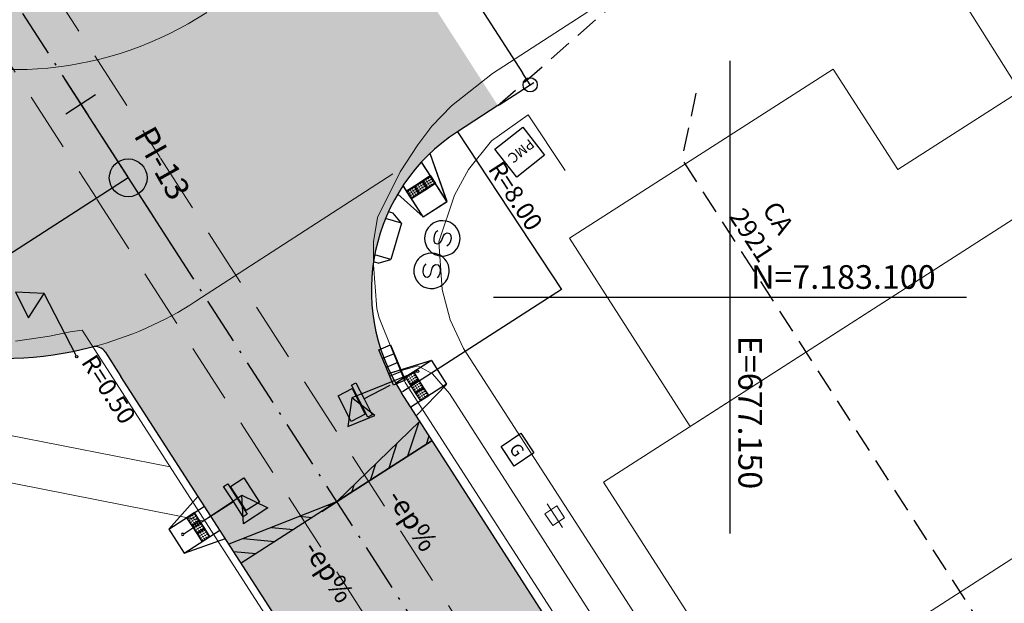
# Model space of a CAD drawing. Units: inches. Extents: x 675189 to 677836, y 7181896 to 7185334.
# Drawn here: x 677120 to 677162, y 7183087 to 7183112 of the extents above; entities that cross this region are included whole.
import ezdxf
from ezdxf.enums import TextEntityAlignment as Align

# ---------------------------------------------------------------- set-up
doc = ezdxf.new("R2010")
doc.units = ezdxf.units.IN
doc.header["$PDMODE"] = 1
for name, pattern in [('DASHED2', [0.375, 0.25, -0.125]), ('HIDDEN', [0.375, 0.25, -0.125]), ('LIN3', [3, 2, -0.5, 0, -0.5])]:
    doc.linetypes.add(name, pattern=pattern)
for name, color, linetype, lineweight in [('L-CALCADA', 44, 'Continuous', 0), ('L-EDIF_ALVENARIA', 2, 'Continuous', 0), ('L-EDIFICACAO', 2, 'Continuous', 0), ('L-ILU', 7, 'Continuous', 0), ('L-MURO_ALVENARIA', 252, 'Continuous', 0), ('L-VIA_ PAVIMENTADA', 210, 'Continuous', 0), ('P-superelevaocao', 7, 'Continuous', 30), ('PG-FAIXA DE TRAFEGO', 7, 'DASHED2', 0), ('POSTE_DUPLO_T', 7, 'Continuous', 0), ('TEXTOS_COORDENADAS', 20, 'Continuous', 15)]:
    doc.layers.add(name, color=color, linetype=linetype, lineweight=lineweight)
for name, color, linetype in [('L-DRE', 7, 'Continuous'), ('L-SRV', 7, 'Continuous'), ('MALHA_COORDENADAS', 20, 'Continuous'), ('PG-ALIN PREDIAL PROPOSTO', 164, 'DASHED2'), ('PG-COTA', 1, 'Continuous'), ('PG-EIXO 1000', 1, 'LIN3'), ('PG-EST EX 1000', 2, 'Continuous'), ('PG-GUIAS-CC-L2.4', 1, 'Continuous'), ('PG-GUIAS-DF-L2.4', 3, 'Continuous'), ('PG-MFIO', 5, 'Continuous'), ('PG-PI EX 1000', 2, 'Continuous'), ('PG-PN EX 1000', 2, 'Continuous'), ('PG-SOLIDOS EX 0', 254, 'Continuous'), ('PG-SOLIDOS EX 1000', 254, 'Continuous')]:
    doc.layers.add(name, color=color, linetype=linetype)
doc.styles.add('ARIAL', font='ARIAL.TTF', dxfattribs={"height": 2})
doc.styles.add('Romans', font='romans.shx')
doc.styles.add('SIMPLEX', font='simplex.shx', dxfattribs={"height": 0.75})
doc.styles.get("Standard").update_dxf_attribs({"font": 'simplex.shx', "height": 0.75})
doc.dimstyles.new('COTAS', dxfattribs={"dimtxt": 0.75, "dimasz": 0.6, "dimexe": 0.18, "dimexo": 0.0625, "dimgap": 1, "dimtad": 2, "dimzin": 0, "dimdsep": 46, "dimtxsty": 'SIMPLEX', "dimblk": 'ORIGIN', "dimcen": 0, "dimclrd": 256, "dimclre": 256, "dimclrt": 2, "dimaunit": 1, "dimadec": 5, "dimazin": 0, "dimtfac": 1, "dimtofl": 0, "dimtmove": 0, "dimatfit": 3, "dimldrblk": 'ORIGIN', "dimfxl": 0, "dimtolj": 1, "dimtzin": 0, "dimarcsym": 0})

# ---------------------------------------------------------------- blocks, each defined once
blk = doc.blocks.new('cruz')
at = {"layer": 'MALHA_COORDENADAS', "flags": 128}
for points in [[(0, -10), (0, 10)], [(-9.999999999068677, 0), (10.00000000093132, 0)]]:
    blk.add_lwpolyline(points, dxfattribs=at)
blk = doc.blocks.new('AeccTickLine')
blk.add_line((0, -0.5), (0, 0.5))
blk = doc.blocks.new('_Origin')
at = {"color": 0, "linetype": 'ByBlock', "lineweight": -2}
blk.add_line((0, 0), (-1, 0), dxfattribs=at)
blk.add_circle((0, 0), 0.5, dxfattribs=at)
blk = doc.blocks.new('*D203')
at = {"layer": 'Defpoints', "color": 0, "transparency": 16777216}
for p in [(677133.6857074532, 7183118.193552578), (677141.548831733, 7183108.983718963), (677140.1804600353, 7183108.102973146)]:
    blk.add_point(p, dxfattribs=at)
at = {"layer": 'PG-COTA', "lineweight": -2, "transparency": 16777216}
for p, q in [((677133.7382622617, 7183118.227379225), (677135.2054369999, 7183119.17171914)), ((677135.3788149715, 7183118.569772234), (677141.2240959131, 7183109.488245124)), ((677140.2330148439, 7183108.136799795), (677141.7001895811, 7183109.081139709))]:
    blk.add_line(p, q, dxfattribs=at)
at = {"layer": 'PG-COTA', "lineweight": -2, "transparency": 16777216, "xscale": 0.6, "yscale": 0.6, "zscale": 0.6}
for p, rotation in [((677135.0540791517, 7183119.074298395), 122.767162030881), ((677141.548831733, 7183108.983718963), 302.767162030881)]:
    blk.add_blockref('_Origin', p, dxfattribs=dict(at, rotation=rotation))
at = {"layer": 'PG-COTA', "color": 2, "transparency": 16777216, "insert": (677139.4576612283, 7183114.773194933), "char_height": 0.75, "attachment_point": 5, "rotation": 302.767162030881, "style": 'SIMPLEX'}
blk.add_mtext('\\A1;12.00', dxfattribs=at)
blk = doc.blocks.new('SEMAFORO_PEDESTRE')
at = {"linetype": 'Continuous', "flags": 128}
for points in [[(1.458576242672279, 0.7704719481989741), (1.458576245582663, -0.758990989997983), (1.250330624752678, -0.758990989997983), (1.250330623588525, 0.00574047863483429), (1.250330622424372, 0.7704719481989741), (1.458576242672279, 0.7704719481989741)], [(1.250330623588525, 5.587935447692871e-09), (0, 0)]]:
    blk.add_lwpolyline(points, dxfattribs=at)
blk.add_lwpolyline([(1.502845578594133, 0.6100000031292439), (2.166961730108596, 0.6100000031292439), (2.166961732436903, -0.6099999975413084), (1.502845580806024, -0.6099999975413084)], close=True, dxfattribs=at)
blk = doc.blocks.new('SEMAFORO_PRINCIPAL')
at = {"flags": 128}
blk.add_lwpolyline([(0.05000000004656613, 0), (3, 0), (3.60999999998603, 1.056550992652774), (2.39000000001397, 1.056550992652774), (3, 0)], dxfattribs=at)
blk.add_circle((0, 0), 0.05)
blk.add_point((0, 0))
blk = doc.blocks.new('GAS')
at = {"color": 251}
blk.add_lwpolyline([(-0.4988439780663612, 0.511920252743721), (0.5011560219336388, 0.511920252743721), (0.5011560219336388, -0.488079747256279), (-0.4988439780663612, -0.488079747256279), (-0.4988439780663612, 0.511920252743721)], dxfattribs=at)
at = {"color": 251, "style": 'Romans'}
blk.add_text('G', height=0.5249999999999999, dxfattribs=at).set_placement((-0.2512728476667689, -0.2776225498657823))
blk = doc.blocks.new('PMC')
at = {"color": 251, "linetype": 'Continuous', "flags": 128}
blk.add_lwpolyline([(-0.7412928635189928, 0.7613029989197457), (0.7587071364810072, 0.7613029989197457), (0.7587071364810072, -0.7386970010802543), (-0.7412928635189928, -0.7386970010802543)], close=True, dxfattribs=at)
at = {"color": 251, "style": 'Romans'}
blk.add_text('PMC', height=0.425, dxfattribs=at).set_placement((-0.6704986338540948, -0.2001433958503185))
blk = doc.blocks.new('POSTE_DUPLO_T')
at = {"layer": 'POSTE_DUPLO_T'}
blk.add_lwpolyline([(0, 0.599999999627471), (0, -0.599999999627471)], dxfattribs=at)
blk.add_lwpolyline([(-0.3000000000465661, 0.2999999998137355), (0.3000000000465661, 0.2999999998137355), (0.3000000000465661, -0.2999999998137355), (-0.3000000000465661, -0.2999999998137355)], close=True, dxfattribs=at)
blk = doc.blocks.new('BOCA_DE_LOBO')
at = {"color": 0, "linetype": 'Continuous', "flags": 128}
blk.add_lwpolyline([(-0.8085291153984144, 0.2695097057148814), (0.8085291153984144, 0.2695097057148814), (0.8085291153984144, -0.2695097047835588), (-0.8085291153984144, -0.2695097047835588)], close=True, dxfattribs=at)
for points in [[(-0.4042645576409996, 0.2695097057148814), (-0.4042645576409996, -0.2695097047835588)], [(0, 0.2695097057148814), (0, -0.2695097047835588)], [(0.4042645576409996, 0.2695097057148814), (0.4042645576409996, -0.2695097047835588)]]:
    blk.add_lwpolyline(points, dxfattribs=at)
blk = doc.blocks.new('SANEPAR_CIRCULAR')
at = {"color": 251, "linetype": 'Continuous'}
blk.add_lwpolyline([(0, 0.75, 1), (0, -0.75, 1)], format="xyb", close=True, dxfattribs=at)
at = {"color": 251, "linetype": 'Continuous', "flags": 128}
blk.add_lwpolyline([(0.2750000000005457, 0.2559999999998581), (0.1900000000005093, 0.3239999999998417), (0.07999999999992724, 0.3579999999997199), (-0.07999999999992724, 0.3579999999997199), (-0.1899999999995998, 0.3239999999998417), (-0.2749999999996362, 0.2559999999998581), (-0.2749999999996362, 0.1479999999999109), (-0.2319999999999709, 0.08399999999983265), (-0.1899999999995998, 0.04999999999972715), (-0.113999999999578, 0.01599999999984902), (0.1140000000004875, -0.0160000000000764), (0.1900000000005093, -0.0500000000001819), (0.2319999999999709, -0.08400000000006003), (0.2750000000005457, -0.1480000000001382), (0.2750000000005457, -0.2560000000000855), (0.1900000000005093, -0.3240000000000691), (0.07999999999992724, -0.3580000000001746), (-0.07999999999992724, -0.3580000000001746), (-0.1899999999995998, -0.3240000000000691), (-0.2749999999996362, -0.2560000000000855)], dxfattribs=at)
blk = doc.blocks.new('A$C65B118AD')
at = {"layer": 'P-superelevaocao'}
h = blk.add_hatch(dxfattribs=at)
h.set_pattern_fill('ANSI31', color=256, scale=0.2, angle=179.8418103021088, style=0)
h.set_pattern_definition([(321.4944297269021, (-5571388.351551588, 3670230.272912592), (-0.4477714026546453, -0.3602006293961777), [])])
edge = h.paths.add_edge_path()
edge.add_line((3.999999987892807, 0.0002138279378414154), (4.000066680833697, -0.8008045591413975))
edge.add_line((4.000066680833697, -0.8008045591413975), (0.04850429762154818, -0.009710455313324928))
edge.add_ellipse((-6.868503987789154e-09, -4.656612873077393e-09), major_axis=(0.05000000119648636, 2.956503826736513e-09), ratio=0.8000001274081613, start_angle=-14.04957164920823, end_angle=0.00366032102445882)
edge.add_line((0.04999999422580004, 2.553686499595642e-06), (3.999999987892807, 0.0002138279378414154))
h.paths.add_polyline_path([(4.600076639093459, -0.9209252344444394), (4.000066678971052, -0.8008045582100749), (3.999999986961484, 0.0002138260751962662), (4.59999998472631, 0.0002459185197949409)])
for p, q in [((-8.381903171539307e-09, -9.313225746154785e-10), (4.599999995902181, 0)), ((-4.656612873077393e-09, -9.313225746154785e-10), (4.600076640956104, -0.9209252344444394))]:
    blk.add_line(p, q, dxfattribs=at)
blk = doc.blocks.new('A$C087E7D55')
at = {"layer": 'P-superelevaocao'}
h = blk.add_hatch(dxfattribs=at)
h.set_pattern_fill('ANSI31', color=256, scale=0.2, angle=179.8418103021088, style=0)
h.set_pattern_definition([(218.5055702995556, (5571388.349377475, 3670230.275024777), (0.4477714028680155, -0.3602006292264215), [])])
edge = h.paths.add_edge_path()
edge.add_line((-3.999999986030161, 0.0002138251438736916), (-4.000066679902375, -0.8008045610040426))
edge.add_line((-4.000066679902375, -0.8008045610040426), (-0.04850429762154818, -0.009710455313324928))
edge.add_ellipse((2.677552402019501e-09, -2.793967723846436e-09), major_axis=(-0.04999999793668664, 1.135289585185264e-09), ratio=0.8000000096979577, start_angle=359.9963410715651, end_angle=374.0495748352906, ccw=False)
edge.add_line((-0.04999999515712261, 2.552755177021027e-06), (-3.999999986030161, 0.0002138251438736916))
h.paths.add_polyline_path([(-4.600076639093459, -0.9209252363070846), (-4.00006667803973, -0.8008045591413975), (-3.999999986030161, 0.0002138242125511169), (-4.59999998472631, 0.0002459166571497917)])
for p, q in [((-4.599999994039536, -9.313225746154785e-10), (4.656612873077393e-09, 0)), ((4.656612873077393e-09, -9.313225746154785e-10), (-4.600076640956104, -0.9209252363070846)), ((4.656612873077393e-09, -9.313225746154785e-10), (-4.599999987520278, -9.313225746154785e-10)), ((4.656612873077393e-09, -9.313225746154785e-10), (-4.599999987520278, -9.313225746154785e-10))]:
    blk.add_line(p, q, dxfattribs=at)

msp = doc.modelspace()

# ---------------------------------------------------------------- hatches: boundary and pattern name
at = {"layer": 'PG-SOLIDOS EX 0'}
h = msp.add_hatch(color=256, dxfattribs=at)
edge = h.paths.add_edge_path()
edge.add_arc((677114.3063744784, 7183111.167737532), 0.5000000000038137, -111.87102603155228, 32.76799687545679, ccw=False)
edge.add_line((677114.1201152102, 7183110.703725156), (677105.1192902803, 7183106.663849721))
edge.add_line((677105.1192902803, 7183106.663849721), (677109.6307515097, 7183099.670571257))
edge.add_arc((677110.0513125878, 7183099.940993853), 0.500000000615935, 53.573135879148424, 212.7411931725996, ccw=False)
edge.add_arc((677119.2551538855, 7183112.412533668), 14.99999999895005, 233.5731356602822, 284.5868469870144)
edge.add_line((677123.0328619004, 7183097.896028506), (677114.7268090028, 7183111.438356842))
at = {"layer": 'PG-SOLIDOS EX 1000'}
h = msp.add_hatch(color=256, dxfattribs=at)
edge = h.paths.add_edge_path()
edge.add_line((677124.7535378501, 7183113.597910874), (677016.4418214808, 7183281.871140163))
edge.add_arc((677021.4870357792, 7183285.118571868), 5.999999999508029, 139.9479853486533, 212.7679967729968, ccw=False)
edge.add_arc((677043.6854940816, 7183266.457691694), 34.9999999986381, 130.2640188891348, 139.9482429616767, ccw=False)
edge.add_arc((677043.6854940803, 7183266.457691693), 34.99999999854052, 130.2640188865498, 139.9483495568036)
edge.add_arc((677021.4870357792, 7183285.118571869), 6.000000000280314, 139.9486071750446, 212.7679967816784)
edge.add_line((677016.441821481, 7183281.871140163), (677124.7535378501, 7183113.597910874))
edge.add_arc((677125.5944068992, 7183114.139149491), 0.999999999195272, 212.7679967784977, 302.9584059387616)
edge.add_line((677126.1384369546, 7183113.300083762), (677133.6857074536, 7183118.193552579))
edge.add_line((677133.6857074536, 7183118.193552579), (677140.1804600373, 7183108.102973148))
edge.add_line((677140.1804600373, 7183108.102973148), (677138.4789774969, 7183106.999772759))
edge.add_arc((677142.8312179334, 7183100.28724692), 7.999999997311199, 122.9584058625981, 212.7544576227913)
edge.add_line((677136.103242555, 7183095.958927699), (677124.7535378501, 7183113.597910874))
h = msp.add_hatch(color=256, dxfattribs=at)
edge = h.paths.add_edge_path()
edge.add_line((677121.1152531544, 7183119.250354906), (677113.5805814465, 7183130.956231078))
edge.add_line((677113.5805814465, 7183130.956231078), (677105.519902211, 7183125.742219708))
edge.add_line((677105.519902211, 7183125.742219708), (677110.7749316288, 7183117.577998884))
edge.add_line((677110.7749316288, 7183117.577998884), (677114.7268090036, 7183111.438356843))
edge.add_line((677114.7268090036, 7183111.438356843), (677123.0328619004, 7183097.896028506))
edge.add_arc((677123.1587855007, 7183097.412144999), 0.5000000010850008, 32.75445767710352, 104.5868469279745, ccw=False)
edge.add_line((677123.5792839625, 7183097.682664951), (677124.2430740837, 7183096.650864068))
edge.add_line((677124.2430740837, 7183096.650864068), (677148.025628859, 7183059.6830632))
edge.add_line((677148.025628859, 7183059.6830632), (677155.985067697, 7183065.054453403))
edge.add_line((677155.985067697, 7183065.054453403), (677135.7258688386, 7183096.545520541))
edge.add_line((677135.7258688386, 7183096.545520541), (677121.1152531544, 7183119.250354906))
h = msp.add_hatch(color=256, dxfattribs=at)
edge = h.paths.add_edge_path()
edge.add_line((677140.1823274812, 7183108.104183954), (677136.267628279, 7183114.183084099))
edge.add_line((677136.267628279, 7183114.183084099), (677127.761778514, 7183108.921682885))
edge.add_line((677127.761778514, 7183108.921682885), (677135.7258688386, 7183096.545520541))
edge.add_arc((677141.3118897073, 7183100.664091152), 6.940191137337613, 114.09114416084, 216.4013345602701, ccw=False)
edge.add_line((677138.4789774969, 7183106.999772759), (677140.1823274812, 7183108.104183954))

# ---------------------------------------------------------------- linework, layer by layer
at = {"layer": 'L-CALCADA'}
for points in [[(677149.9999021573, 7183083.827058916), (677148.8136078081, 7183082.955547745), (677148.4603273018, 7183082.761758366), (677138.7226982462, 7183097.824124734), (677138.1675415401, 7183099.043140442), (677137.8321847207, 7183100.326966933), (677137.6919996326, 7183102.340493322), (677138.3450382347, 7183104.315850645), (677138.9427539841, 7183105.404299694), (677139.9158710423, 7183106.613042737), (677141.4691580663, 7183107.717594404), (677143.0249250026, 7183105.362701881)], [(677136.0657357693, 7183096.877483322), (677136.7984020581, 7183097.09351927), (677137.415627779, 7183096.760200309), (677138.1404759786, 7183095.920894369), (677145.3749497776, 7183084.659060783), (677145.5942137011, 7183084.195594859), (677145.195434313, 7183083.697124111), (677144.65027465, 7183083.351450619)]]:
    msp.add_lwpolyline(points, dxfattribs=at)
at = {"layer": 'L-CALCADA', "flags": 128}
for points in [[(677126.3177722893, 7183092.823628147), (677112.5260967051, 7183095.525566967)], [(677113.9995794544, 7183093.245401535), (677127.7955158403, 7183090.528379051)]]:
    msp.add_lwpolyline(points, dxfattribs=at)
at = {"layer": 'L-EDIFICACAO'}
msp.add_lwpolyline([(677164.6116443757, 7183104.986251262), (677148.3153564236, 7183094.529984287), (677143.2078488978, 7183102.490130445), (677154.3684322686, 7183109.651150162), (677157.0955442291, 7183105.400895085), (677162.2646114021, 7183108.717548959)], close=True, dxfattribs=at)
at = {"layer": 'L-MURO_ALVENARIA', "flags": 128}
for points in [[(677158.2561034905, 7183115.090248664), (677171.0211114187, 7183094.796522412), (677184.0760863557, 7183074.76191603)], [(677190.9351883357, 7183107.63197294), (677151.1709725541, 7183082.002282612)]]:
    msp.add_lwpolyline(points, dxfattribs=at)
at = {"layer": 'L-MURO_ALVENARIA'}
msp.add_lwpolyline([(677164.6116443758, 7183104.986251263), (677144.6432625271, 7183092.173840716), (677154.3271559674, 7183077.084278771), (677154.6172851473, 7183076.621734389)], dxfattribs=at)
at = {"layer": 'L-VIA_ PAVIMENTADA'}
for points in [[(677175.414638584, 7183132.231761225), (677163.5669613249, 7183124.499545745), (677146.3801283862, 7183113.630399438), (677139.9541790423, 7183109.465423848), (677138.2179765747, 7183108.100182616), (677137.3840969729, 7183107.236664169), (677136.8006746604, 7183106.441778242), (677136.051012288, 7183105.30472058), (677135.0957989695, 7183103.370362806), (677134.9249556804, 7183102.336088908), (677134.919384884, 7183101.364195055), (677135.064778536, 7183099.512295623), (677135.156763204, 7183099.12542829), (677136.2644405204, 7183096.38607427), (677146.1603800271, 7183081.004199891), (677156.6941228814, 7183064.840027426), (677171.4918052016, 7183041.253793247), (677183.3550441562, 7183022.49384605), (677196.5645095351, 7183002.48603127)], [(677119.7850489162, 7183098.133898159), (677121.2203305666, 7183098.343530475), (677122.1012098971, 7183098.527036912), (677122.5950841259, 7183098.605752275), (677138.9740029057, 7183073.165818199), (677151.783912199, 7183053.341026139), (677156.1650222122, 7183046.341655403), (677156.3415361627, 7183045.307768738), (677156.3436592802, 7183044.312035087), (677156.3102980803, 7183043.997818482), (677156.0994488937, 7183043.381243535), (677155.7951933036, 7183042.586481303), (677155.2783650619, 7183041.850622525), (677154.7315558359, 7183041.384625949), (677153.949827686, 7183041.009371871), (677152.7604382695, 7183040.853205164), (677151.504734367, 7183040.917715332), (677150.7704378809, 7183041.341397312), (677149.8900080817, 7183042.208848502), (677149.2766511865, 7183043.091174227), (677137.9206566609, 7183060.894900414), (677135.2235930775, 7183065.149912022), (677126.0122415593, 7183074.73249376), (677114.5539986991, 7183092.387456238)]]:
    msp.add_lwpolyline(points, dxfattribs=at)
at = {"layer": 'PG-ALIN PREDIAL PROPOSTO', "ltscale": 4, "flags": 128}
msp.add_lwpolyline([(677148.5610296623, 7183108.628446231), (677147.9643726919, 7183105.836901517), (677171.4101846878, 7183069.342947321), (677174.4473126659, 7183068.865974011)], dxfattribs=at)
at = {"layer": 'PG-COTA', "flags": 128}
msp.add_lwpolyline([(677138.4789774969, 7183106.999772759), (677142.8790732407, 7183100.318518576), (677136.1510978586, 7183095.990199356)], dxfattribs=at)
at = {"layer": 'PG-EIXO 1000'}
msp.add_line((676591.5554253393, 7183933.106674023), (677124.5486326565, 7183105.047705087), dxfattribs=at)
at = {"layer": 'PG-EIXO 1000', "flags": 128}
msp.add_lwpolyline([(677124.5490520161, 7183105.04667152), (677306.496412866, 7182822.226391015)], dxfattribs=at)
at = {"layer": 'PG-FAIXA DE TRAFEGO', "ltscale": 10}
for p, q in [((676577.1577737168, 7183958.431067348), (677125.8940235844, 7183105.913686179)), ((676574.4700008172, 7183956.694430446), (677123.2032426255, 7183104.181722602)), ((677307.8402192661, 7182823.095007263), (677125.8948419711, 7183105.912414403)), ((677305.152762837, 7182821.357875844), (677123.2036518187, 7183104.181086714))]:
    msp.add_line(p, q, dxfattribs=at)
at = {"layer": 'PG-FAIXA DE TRAFEGO', "linetype": 'ByBlock', "ltscale": 10}
msp.add_line((677135.7398205686, 7183105.223769233), (677127.4156047093, 7183099.826547719), dxfattribs=at)
for centre, radius, start, end in [((677119.707893259, 7183124.624096431), 14.99999999706635, 248.1289739491801, 302.9584058815391), ((677119.255153881, 7183112.412533676), 15.00000000832554, 284.5868469961648, 302.9584058744287)]:
    msp.add_arc(centre, radius, start, end, dxfattribs=at)
at = {"layer": 'PG-GUIAS-CC-L2.4'}
for p, q in [((677136.1132605573, 7183103.127035044), (677135.433074714, 7183103.330270167)), ((677135.7495836945, 7183103.548804717), (677135.5533442068, 7183103.607439804)), ((677136.1132605573, 7183103.127035044), (677135.7495836945, 7183103.548804717)), ((677136.1132605573, 7183103.127035044), (677135.6552010755, 7183101.59400487)), ((677135.6552010755, 7183101.59400487), (677134.9750152327, 7183101.797239993)), ((677135.1266451637, 7183101.438828568), (677134.9235124198, 7183101.499523317)), ((677135.1266451637, 7183101.438828568), (677135.6552010755, 7183101.59400487))]:
    msp.add_line(p, q, dxfattribs=at)
at = {"layer": 'PG-GUIAS-DF-L2.4'}
for p, q in [((677138.0280411126, 7183104.053686922), (677136.952222368, 7183105.725504658)), ((677138.0328322611, 7183104.046241501), (677136.9570135165, 7183105.718059237)), ((677137.0189232376, 7183103.404317137), (677136.1719378368, 7183104.720528836)), ((677137.023714386, 7183103.396871716), (677136.1767289853, 7183104.713083415)), ((677137.0189232376, 7183103.404317137), (677138.0280411126, 7183104.053686922)), ((677137.023714386, 7183103.396871716), (677138.0328322611, 7183104.046241501)), ((677137.3686764451, 7183097.325001102), (677135.8495403383, 7183096.353284535)), ((677137.3686764451, 7183097.325001102), (677135.861125426, 7183096.360694946)), ((677137.3686764451, 7183097.325001102), (677138.0152904071, 7183096.314115162)), ((677137.3686764451, 7183097.325001102), (677138.0152904071, 7183096.314115162)), ((677138.0152904071, 7183096.314115162), (677136.4987904277, 7183095.344084798)), ((677138.0152904071, 7183096.314115162), (677136.4987904277, 7183095.344084798)), ((677126.2615848184, 7183090.179452683), (677127.7756316662, 7183091.159080031)), ((677126.2615848184, 7183090.179452683), (677127.7756316662, 7183091.159080031)), ((677126.2615848184, 7183090.179452683), (677126.9134628884, 7183089.171953312)), ((677126.2615848184, 7183090.179452683), (677126.9134628884, 7183089.171953312)), ((677126.9134628884, 7183089.171953312), (677128.4248824371, 7183090.149880733)), ((677126.9134628884, 7183089.171953312), (677128.4248824371, 7183090.149880733))]:
    msp.add_line(p, q, dxfattribs=at)
for points in [[(677138.0266102641, 7183104.055910451), (677137.3165647857, 7183106.082842295)], [(677138.0314014126, 7183104.04846503), (677137.3213559341, 7183106.075396874)], [(677137.0189232376, 7183103.404317137), (677135.9459850643, 7183104.360757715)], [(677137.023714386, 7183103.396871716), (677135.9507762127, 7183104.353312294)], [(677137.3686764451, 7183097.325001102), (677135.5828945856, 7183096.776273273)], [(677137.3686764451, 7183097.325001102), (677135.6350192433, 7183096.792289927)], [(677138.0130629825, 7183096.312690387), (677136.7313405131, 7183094.982607011)], [(677138.0130629825, 7183096.312690387), (677136.7313405131, 7183094.982607011)], [(677126.2615848184, 7183090.179452683), (677127.5012391619, 7183091.577085035)], [(677126.2615848184, 7183090.179452683), (677127.5012391619, 7183091.577085035)], [(677126.9156828523, 7183089.173389685), (677128.6574327685, 7183089.788403103)], [(677126.9156828523, 7183089.173389685), (677128.6574327685, 7183089.788403103)]]:
    msp.add_lwpolyline(points, dxfattribs=at)
at = {"layer": 'PG-GUIAS-DF-L2.4', "color": 1}
for points in [[(677136.9881858785, 7183104.930439305), (677137.3245571805, 7183105.146897952), (677137.5410137741, 7183104.810525329), (677137.2046411503, 7183104.594068736), (677136.9881858785, 7183104.930439305)], [(677136.992977027, 7183104.922993883), (677137.329348329, 7183105.139452531), (677137.5458049226, 7183104.803079908), (677137.2094322988, 7183104.586623315), (677136.992977027, 7183104.922993883)], [(677136.3151854702, 7183104.497361918), (677136.6515567721, 7183104.713820565), (677136.8680133657, 7183104.377447943), (677136.5316407419, 7183104.16099135), (677136.3151854702, 7183104.497361918)], [(677136.3199766186, 7183104.489916497), (677136.6563479205, 7183104.706375144), (677136.8728045141, 7183104.370002522), (677136.5364318903, 7183104.153545929), (677136.3199766186, 7183104.489916497)], [(677136.6516856767, 7183104.713900608), (677136.9880569786, 7183104.930359256), (677137.2045135722, 7183104.593986634), (677136.8681409484, 7183104.37753004), (677136.6516856767, 7183104.713900608)], [(677136.6564768251, 7183104.706455187), (677136.992848127, 7183104.922913834), (677137.2093047206, 7183104.586541213), (677136.8729320968, 7183104.370084619), (677136.6564768251, 7183104.706455187)], [(677136.6096645732, 7183096.840997661), (677136.8252025594, 7183096.504035682), (677136.4882392653, 7183096.288499754), (677136.272703337, 7183096.62546305), (677136.6096645732, 7183096.840997661)], [(677136.6096645732, 7183096.840997661), (677136.8252025594, 7183096.504035682), (677136.4882392653, 7183096.288499754), (677136.272703337, 7183096.62546305), (677136.6096645732, 7183096.840997661)], [(677136.8252822504, 7183096.503906559), (677137.0408202366, 7183096.16694458), (677136.7038569425, 7183095.951408652), (677136.4883210142, 7183096.288371948), (677136.8252822504, 7183096.503906559)], [(677136.8252822504, 7183096.503906559), (677137.0408202366, 7183096.16694458), (677136.7038569425, 7183095.951408652), (677136.4883210142, 7183096.288371948), (677136.8252822504, 7183096.503906559)], [(677137.0408999295, 7183096.16681546), (677137.2564379156, 7183095.829853481), (677136.9194746215, 7183095.614317552), (677136.7039386933, 7183095.951280848), (677137.0408999295, 7183096.16681546)], [(677137.0408999295, 7183096.16681546), (677137.2564379156, 7183095.829853481), (677136.9194746215, 7183095.614317552), (677136.7039386933, 7183095.951280848), (677137.0408999295, 7183096.16681546)], [(677127.0166897215, 7183090.669529145), (677127.2339824103, 7183090.333696023), (677127.5698142061, 7183090.550990762), (677127.3525194656, 7183090.886822557), (677127.0166897215, 7183090.669529145)], [(677127.0166897215, 7183090.669529145), (677127.2339824103, 7183090.333696023), (677127.5698142061, 7183090.550990762), (677127.3525194656, 7183090.886822557), (677127.0166897215, 7183090.669529145)], [(677127.2340668803, 7183090.333569974), (677127.4513595691, 7183089.997736851), (677127.787191364, 7183090.21503159), (677127.5698966235, 7183090.550863386), (677127.2340668803, 7183090.333569974)], [(677127.2340668803, 7183090.333569974), (677127.4513595691, 7183089.997736851), (677127.787191364, 7183090.21503159), (677127.5698966235, 7183090.550863386), (677127.2340668803, 7183090.333569974)], [(677127.4514440354, 7183089.997610802), (677127.6687367251, 7183089.661777679), (677128.00456852, 7183089.879072418), (677127.7872737786, 7183090.214904214), (677127.4514440354, 7183089.997610802)], [(677127.4514440354, 7183089.997610802), (677127.6687367251, 7183089.661777679), (677128.00456852, 7183089.879072418), (677127.7872737786, 7183090.214904214), (677127.4514440354, 7183089.997610802)]]:
    msp.add_lwpolyline(points, dxfattribs=at)
for centre in [(677137.1413813633, 7183104.969566002), (677137.1461725117, 7183104.962120581), (677137.2254745223, 7183105.023680156), (677137.2302656708, 7183105.016234735), (677137.2795886685, 7183104.939587), (677137.3095676752, 7183105.077794301), (677137.3143588237, 7183105.07034888), (677137.3636818245, 7183104.993701146), (677137.368472973, 7183104.986255725), (677136.4683809548, 7183104.536488616), (677136.4731721033, 7183104.529043195), (677136.5524741139, 7183104.59060277), (677136.5572652624, 7183104.583157349), (677136.6365672667, 7183104.644716915), (677136.6413584151, 7183104.637271494), (677136.690681416, 7183104.56062376), (677136.6954725644, 7183104.553178339), (677136.7207880057, 7183104.698913159), (677136.7255791542, 7183104.691467738), (677136.7749021539, 7183104.614820005), (677136.7796933023, 7183104.607374584), (677136.8048811613, 7183104.753027307), (677136.8096723098, 7183104.745581886), (677136.8290163006, 7183104.53072685), (677136.8338074491, 7183104.523281429), (677136.858995308, 7183104.668934152), (677136.8637864565, 7183104.66148873), (677136.8889743204, 7183104.80714146), (677136.8937654688, 7183104.799696039), (677136.9131094588, 7183104.584841001), (677136.9179006072, 7183104.57739558), (677136.9430884667, 7183104.723048304), (677136.9478796151, 7183104.715602883), (677136.9730674733, 7183104.861255605), (677136.9778586217, 7183104.853810184), (677136.9972026175, 7183104.638955145), (677137.0019937659, 7183104.631509724), (677137.0271816226, 7183104.77716245), (677137.031972771, 7183104.769717029), (677137.0513167618, 7183104.554861994), (677137.0561079102, 7183104.547416572), (677137.0572882078, 7183104.915451855), (677137.0620793563, 7183104.908006434), (677137.0812957678, 7183104.693069294), (677137.0860869163, 7183104.685623873), (677137.1114023557, 7183104.831358701), (677137.1161935042, 7183104.82391328), (677137.1354099195, 7183104.608976135), (677137.140201068, 7183104.601530714), (677137.1655165025, 7183104.747265547), (677137.1703076509, 7183104.739820126), (677137.19549551, 7183104.885472848), (677137.2002866585, 7183104.878027427), (677137.2196306522, 7183104.663172386), (677137.2244218007, 7183104.655726965), (677137.2496096606, 7183104.801379696), (677137.2544008091, 7183104.793934274), (677137.284379817, 7183104.932141579), (677137.3037238078, 7183104.717286534), (677137.3085149563, 7183104.709841113), (677137.3337028193, 7183104.855493842), (677137.3384939678, 7183104.848048421), (677137.3878169637, 7183104.771400688), (677137.3926081122, 7183104.763955267), (677137.4177959698, 7183104.909607989), (677137.4225871182, 7183104.902162568), (677137.4719101214, 7183104.825514832), (677137.4767012699, 7183104.818069411), (677136.3842877992, 7183104.48237447), (677136.3890789477, 7183104.474929049), (677136.4384019473, 7183104.398281314), (677136.4431930957, 7183104.390835893), (677136.4925160941, 7183104.314188161), (677136.4973072426, 7183104.30674274), (677136.5224951016, 7183104.452395462), (677136.52728625, 7183104.444950041), (677136.5466302438, 7183104.230095), (677136.5514213922, 7183104.222649579), (677136.5766092521, 7183104.36830231), (677136.5814004006, 7183104.360856889), (677136.6065882599, 7183104.506509613), (677136.6113794084, 7183104.499064192), (677136.6307233993, 7183104.284209147), (677136.6355145478, 7183104.276763726), (677136.6607024107, 7183104.422416455), (677136.6654935592, 7183104.414971034), (677136.7148165553, 7183104.338323303), (677136.7196077037, 7183104.330877881), (677136.7447955612, 7183104.476530603), (677136.7495867097, 7183104.469085182), (677136.7989097129, 7183104.392437445), (677136.8037008614, 7183104.384992024), (677136.8831304504, 7183104.44663369), (677136.8879215989, 7183104.439188269), (677136.967223606, 7183104.500747837), (677136.9720147544, 7183104.493302416), (677136.4260065657, 7183096.664168614), (677136.4260065657, 7183096.664168614), (677136.5102473884, 7183096.718052594), (677136.5102473884, 7183096.718052594), (677136.5641313696, 7183096.633811772), (677136.5641313696, 7183096.633811772), (677136.5944882112, 7183096.771936576), (677136.5944882112, 7183096.771936576), (677136.6483721923, 7183096.687695753), (677136.6483721923, 7183096.687695753), (677136.3417657383, 7183096.61028463), (677136.3417657383, 7183096.61028463), (677136.3956497193, 7183096.526043807), (677136.3956497193, 7183096.526043807), (677136.4495337083, 7183096.441802983), (677136.4495337083, 7183096.441802983), (677136.4798905494, 7183096.579927788), (677136.4798905494, 7183096.579927788), (677136.5034176841, 7183096.357562157), (677136.5034176841, 7183096.357562157), (677136.5337745291, 7183096.495686961), (677136.5337745291, 7183096.495686961), (677136.5573834155, 7183096.273193528), (677136.5573834155, 7183096.273193528), (677136.5876585112, 7183096.411446143), (677136.5876585112, 7183096.411446143), (677136.6180153547, 7183096.549570946), (677136.6180153547, 7183096.549570946), (677136.6416242429, 7183096.327077512), (677136.6416242429, 7183096.327077512), (677136.6718993349, 7183096.465330122), (677136.6718993349, 7183096.465330122), (677136.6955082266, 7183096.242836686), (677136.6955082266, 7183096.242836686), (677136.7022561799, 7183096.603454926), (677136.7022561799, 7183096.603454926), (677136.7258650656, 7183096.380961492), (677136.7258650656, 7183096.380961492), (677136.756140158, 7183096.519214105), (677136.756140158, 7183096.519214105), (677136.7797490468, 7183096.29672067), (677136.7797490468, 7183096.29672067), (677136.8101058884, 7183096.434845474), (677136.8101058884, 7183096.434845474), (677136.8336330319, 7183096.212479844), (677136.8336330319, 7183096.212479844), (677136.8639898695, 7183096.350604651), (677136.8639898695, 7183096.350604651), (677136.9178738571, 7183096.266363824), (677136.9178738571, 7183096.266363824), (677136.6112673965, 7183096.188952705), (677136.6112673965, 7183096.188952705), (677136.6651513855, 7183096.104711881), (677136.6651513855, 7183096.104711881), (677136.7190353613, 7183096.020471055), (677136.7190353613, 7183096.020471055), (677136.7493922063, 7183096.158595859), (677136.7493922063, 7183096.158595859), (677136.7730010946, 7183095.936102428), (677136.7730010946, 7183095.936102428), (677136.8032761884, 7183096.074355041), (677136.8032761884, 7183096.074355041), (677136.8268850755, 7183095.851861605), (677136.8268850755, 7183095.851861605), (677136.8572419219, 7183095.989986412), (677136.8572419219, 7183095.989986412), (677136.8875170121, 7183096.12823902), (677136.8875170121, 7183096.12823902), (677136.9111259057, 7183095.905745586), (677136.9111259057, 7183095.905745586), (677136.9414827446, 7183096.043870392), (677136.9414827446, 7183096.043870392), (677136.9650098854, 7183095.82150476), (677136.9650098854, 7183095.82150476), (677136.9717578352, 7183096.182123003), (677136.9717578352, 7183096.182123003), (677136.9953667258, 7183095.95962957), (677136.9953667258, 7183095.95962957), (677137.0257235675, 7183096.097754374), (677137.0257235675, 7183096.097754374), (677137.049250711, 7183095.875388744), (677137.049250711, 7183095.875388744), (677137.0796075485, 7183096.013513551), (677137.0796075485, 7183096.013513551), (677137.1031346911, 7183095.79114792), (677137.1031346911, 7183095.79114792), (677137.1334915361, 7183095.929272724), (677137.1334915361, 7183095.929272724), (677137.1873755143, 7183095.845031903), (677137.1873755143, 7183095.845031903), (677136.8807690645, 7183095.767620781), (677136.8807690645, 7183095.767620781), (677136.9346530404, 7183095.683379956), (677136.9346530404, 7183095.683379956), (677137.0188938675, 7183095.737263941), (677137.0188938675, 7183095.737263941), (677127.3377023321, 7183090.817681742), (677127.3377023321, 7183090.817681742), (677127.0858284868, 7183090.654710686), (677127.0858284868, 7183090.654710686), (677127.1401521713, 7183090.570752738), (677127.1401521713, 7183090.570752738), (677127.1697864346, 7183090.70903437), (677127.1697864346, 7183090.70903437), (677127.1944758566, 7183090.486794783), (677127.1944758566, 7183090.486794783), (677127.2241101181, 7183090.625076422), (677127.2241101181, 7183090.625076422), (677127.248799541, 7183090.402836839), (677127.248799541, 7183090.402836839), (677127.2537443805, 7183090.763358055), (677127.2537443805, 7183090.763358055), (677127.2784338035, 7183090.54111847), (677127.2784338035, 7183090.54111847), (677127.3080680668, 7183090.679400103), (677127.3080680668, 7183090.679400103), (677127.3327574898, 7183090.457160523), (677127.3327574898, 7183090.457160523), (677127.362391755, 7183090.595442155), (677127.362391755, 7183090.595442155), (677127.3871635925, 7183090.373075198), (677127.3871635925, 7183090.373075198), (677127.3920260174, 7183090.733723795), (677127.3920260174, 7183090.733723795), (677127.4167154357, 7183090.511484209), (677127.4167154357, 7183090.511484209), (677127.446349699, 7183090.64976584), (677127.446349699, 7183090.64976584), (677127.4711215394, 7183090.427398883), (677127.4711215394, 7183090.427398883), (677127.5006733891, 7183090.565807896), (677127.5006733891, 7183090.565807896), (677127.5550794909, 7183090.481722571), (677127.5550794909, 7183090.481722571), (677127.6094031762, 7183090.397764623), (677127.6094031762, 7183090.397764623), (677127.3032056447, 7183090.318751514), (677127.3032056447, 7183090.318751514), (677127.3575293301, 7183090.234793566), (677127.3575293301, 7183090.234793566), (677127.4118530154, 7183090.150835611), (677127.4118530154, 7183090.150835611), (677127.4414872779, 7183090.289117251), (677127.4414872779, 7183090.289117251), (677127.4661766989, 7183090.066877667), (677127.4661766989, 7183090.066877667), (677127.4958109632, 7183090.205159299), (677127.4958109632, 7183090.205159299), (677127.5205827998, 7183089.982792342), (677127.5205827998, 7183089.982792342), (677127.5254452256, 7183090.343440932), (677127.5254452256, 7183090.343440932), (677127.5501346495, 7183090.121201351), (677127.5501346495, 7183090.121201351), (677127.5797689147, 7183090.259482983), (677127.5797689147, 7183090.259482983), (677127.6045407485, 7183090.037116027), (677127.6045407485, 7183090.037116027), (677127.6340925945, 7183090.175525038), (677127.6340925945, 7183090.175525038), (677127.658864433, 7183089.953158079), (677127.658864433, 7183089.953158079), (677127.6637268588, 7183090.313806668), (677127.6637268588, 7183090.313806668), (677127.6884986944, 7183090.091439712), (677127.6884986944, 7183090.091439712), (677127.7180505479, 7183090.229848724), (677127.7180505479, 7183090.229848724), (677127.7428223807, 7183090.00748176), (677127.7428223807, 7183090.00748176), (677127.7724566469, 7183090.145763399), (677127.7724566469, 7183090.145763399), (677127.8267803323, 7183090.061805451), (677127.8267803323, 7183090.061805451), (677127.8811040139, 7183089.977847496), (677127.8811040139, 7183089.977847496), (677127.5749064861, 7183089.898834395), (677127.5749064861, 7183089.898834395), (677127.6292301705, 7183089.81487644), (677127.6292301705, 7183089.81487644), (677127.6835538549, 7183089.730918496), (677127.6835538549, 7183089.730918496), (677127.7131881183, 7183089.869200127), (677127.7131881183, 7183089.869200127), (677127.7675118037, 7183089.785242179), (677127.7675118037, 7183089.785242179), (677127.7971460698, 7183089.923523813), (677127.7971460698, 7183089.923523813), (677127.8514697505, 7183089.839565866), (677127.8514697505, 7183089.839565866), (677127.9354277039, 7183089.893889552), (677127.9354277039, 7183089.893889552)]:
    msp.add_circle(centre, 0.01499999999999999, dxfattribs=at)
at = {"layer": 'PG-MFIO'}
for p, q in [((677140.1804600372, 7183108.102973148), (677138.4789774969, 7183106.999772759)), ((677156.1820006692, 7183047.004731046), (677124.2430740837, 7183096.650864068)), ((677259.4506758124, 7182904.226651948), (677136.103242555, 7183095.958927699))]:
    msp.add_line(p, q, dxfattribs=at)
at = {"layer": 'PG-MFIO', "ltscale": 4}
msp.add_line((677123.5792839628, 7183097.682664951), (677124.2430554074, 7183096.650893098), dxfattribs=at)
at = {"layer": 'PG-MFIO', "linetype": 'HIDDEN', "ltscale": 4, "flags": 128}
msp.add_lwpolyline([(677140.180460035, 7183108.102973146), (677146.7668550678, 7183113.874969738)], dxfattribs=at)
at = {"layer": 'PG-MFIO'}
msp.add_arc((677142.8312179361, 7183100.287246919), 8, 122.9584058757709, 212.7544576089591, dxfattribs=at)
at = {"layer": 'PG-MFIO', "ltscale": 4}
for centre, radius, start, end in [((677119.2551538853, 7183112.412533669), 15, 233.5731356648647, 284.5868469869792), ((677123.158785501, 7183097.412145), 0.5, 32.75445758735084, 104.5868469806725)]:
    msp.add_arc(centre, radius, start, end, dxfattribs=at)
at = {"layer": 'PG-PI EX 1000'}
for p, q in [((677121.8428041376, 7183109.252343463), (677124.5490000001, 7183105.047999999)), ((677124.5490000001, 7183105.047999999), (677127.254198433, 7183100.843014692))]:
    msp.add_line(p, q, dxfattribs=at)
msp.add_circle((677124.5490000001, 7183105.047999999), 0.8, dxfattribs=at)
at = {"layer": 'PG-PN EX 1000', "linetype": 'Continuous', "lineweight": -3}
msp.add_line((677124.5486326565, 7183105.047705087), (677111.9355969112, 7183096.929125821), dxfattribs=at)

# ---------------------------------------------------------------- block references
at = {"layer": 'L-DRE', "rotation": 292.4167622966431}
msp.add_blockref('BOCA_DE_LOBO', (677135.7041999986, 7183097.129999999), dxfattribs=at)
at = {"layer": 'L-ILU', "rotation": 213.3195418074685}
msp.add_blockref('POSTE_DUPLO_T', (677142.5901501803, 7183090.75513172), dxfattribs=at)
at = {"layer": 'L-SRV'}
for name, p, rotation in [('PMC', (677141.1077999985, 7183106.151000001), 218.3223588295353), ('SANEPAR_CIRCULAR', (677137.8359000003, 7183102.486500001), 76.65273136645018), ('SANEPAR_CIRCULAR', (677137.3773000007, 7183101.112100001), 86.01602249759829), ('SEMAFORO_PRINCIPAL', (677122.3703521732, 7183097.48651111), 117.2936766555929), ('SEMAFORO_PEDESTRE', (677135.6316064137, 7183096.276223066), 207.2018747536136), ('SEMAFORO_PRINCIPAL', (677136.7899879711, 7183096.866571287), 202.0716561471893), ('GAS', (677141.0022999998, 7183093.540699999), 303.9973664989921), ('SEMAFORO_PEDESTRE', (677127.9487254473, 7183090.669242633), 32.77668924052336)]:
    msp.add_blockref(name, p, dxfattribs=dict(at, rotation=rotation))
at = {"layer": 'L-SRV', "xscale": -1, "rotation": 213.6011717825089}
msp.add_blockref('SEMAFORO_PRINCIPAL', (677126.8558183098, 7183089.964685485), dxfattribs=at)
at = {"layer": 'MALHA_COORDENADAS'}
msp.add_blockref('cruz', (677150.0000000001, 7183099.999999977), dxfattribs=at)
at = {"layer": 'P-superelevaocao'}
for name, p, xscale, yscale, zscale, rotation in [('A$C087E7D55', (677133.3637221422, 7183091.345456727), 1.043478261347833, 1.043478261347833, 1.043478261347833, 212.7679967826023), ('A$C65B118AD', (677133.3637221392, 7183091.345456725), 1.043478259731863, 1.043478259731863, 1.043478259731863, 212.7679967826024)]:
    msp.add_blockref(name, p, dxfattribs=dict(at, xscale=xscale, yscale=yscale, zscale=zscale, rotation=rotation))
at = {"layer": 'PG-EST EX 1000', "xscale": 1.5, "yscale": 1.5, "zscale": 1.5}
for p, rotation in [((677122.5421874148, 7183108.164921133), 302.7679967862655), ((677133.3637221325, 7183091.345456724), 302.7544576215623)]:
    msp.add_blockref('AeccTickLine', p, dxfattribs=dict(at, rotation=rotation))

# ---------------------------------------------------------------- texts
at = {"layer": 'L-EDIF_ALVENARIA', "insert": (677151.3922737178, 7183102.936045761), "char_height": 0.8, "width": 2.486221009516157, "attachment_point": 5, "rotation": 303, "style": 'ARIAL'}
msp.add_mtext('CA\\P2921', dxfattribs=at)
at = {"layer": 'P-superelevaocao', "char_height": 0.85, "attachment_point": 7, "rotation": 302.7679967826023}
for insert in [(677135.2342711734, 7183091.388453661), (677131.6909219174, 7183089.216479669)]:
    msp.add_mtext('-ep%', dxfattribs=dict(at, insert=insert))
at = {"layer": 'PG-COTA', "color": 2, "style": 'SIMPLEX'}
for s, p in [('R=8.00', (677139.7431491207, 7183105.424341341)), ('R=0.50', (677122.5379287621, 7183097.246200272))]:
    msp.add_text(s, height=0.7499999999999994, rotation=302.9178734208558, dxfattribs=at).set_placement(p)
at = {"layer": 'PG-PI EX 1000', "style": 'SIMPLEX'}
msp.add_text('PI-13', height=1, rotation=299.3252294636542, dxfattribs=at).set_placement((677125.8823156282, 7183105.608460835), align=Align.MIDDLE)
at = {"layer": 'TEXTOS_COORDENADAS', "style": 'ARIAL'}
msp.add_text('N=7.183.100 ', height=1, dxfattribs=at).set_placement((677150.8924727803, 7183100.353553367))
msp.add_text('E=677.150 ', height=1, rotation=270.0456261644417, dxfattribs=at).set_placement((677150.3515789896, 7183098.361382521))

# ---------------------------------------------------------------- dimensions: what is measured, and where the dimension line sits
at = {"layer": 'PG-COTA'}
dim = msp.add_aligned_dim(p1=(677133.6857074535, 7183118.193552577), p2=(677140.180460035, 7183108.102973146), distance=1.6273150579687596, dimstyle='COTAS', dxfattribs=at)
dim.commit()
dim.dimension.update_dxf_attribs({"geometry": '*D203', "text_midpoint": (677139.4576612283, 7183114.773194933)})

doc.saveas('drawing.dxf')
